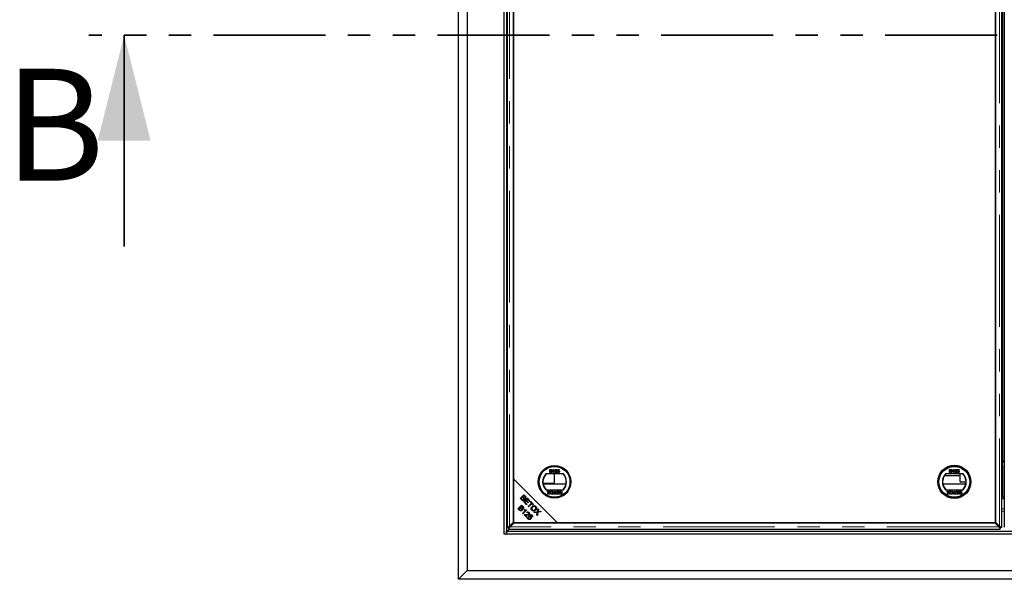
# Model space of a CAD drawing. Units: millimetres. Extents: x 533 to 10247, y 341 to 7729.
# Drawn here: x 533 to 1650, y 669 to 1304 of the extents above; entities that cross this region are included whole.
import ezdxf

# ---------------------------------------------------------------- set-up
doc = ezdxf.new("R2010")
doc.units = ezdxf.units.MM
doc.header["$LTSCALE"] = 20
doc.linetypes.add('PHANTOM', pattern=[12.7, 6.35, -1.27, 1.27, -1.27, 1.27, -1.27])
doc.styles.add('SLDTEXTSTYLE0', font='TXT', dxfattribs={"width": 0.75})

msp = doc.modelspace()

# ---------------------------------------------------------------- linework, layer by layer
at = {"color": 7, "linetype": 'Continuous', "lineweight": 25}
for p, q in [((1030.4, 668.8), (1030.4, 1904.8)), ((1040.4, 1894.8), (1040.4, 678.8)), ((1081.9, 1853.3), (1081.9, 720.3)), ((1084.9, 1853.3), (1084.9, 720.3)), ((1085.9, 1845.7), (1085.9, 727.9)), ((1646.9, 727.9), (1646.9, 1845.7)), ((1649.9, 1845.7), (1649.9, 727.9)), ((1093, 1840.7), (1093, 782.9)), ((1093, 733.6), (1093, 1840)), ((1639.8, 1840), (1639.8, 733.6)), ((1639.8, 732.9), (1639.8, 1790.7)), ((1647.9, 1770.3), (1647.9, 803.3)), ((1647.8, 1291.9), (1647.8, 1281.7)), ((1647.9, 1291.9), (1647.8, 1291.9)), ((1647.8, 1281.7), (1647.9, 1281.7)), ((1647.8, 1191.9), (1647.8, 1181.7)), ((1647.9, 1191.9), (1647.8, 1191.9)), ((1647.8, 1181.7), (1647.9, 1181.7)), ((1647.9, 1091.9), (1647.8, 1091.9)), ((1647.8, 1091.9), (1647.8, 1081.7)), ((1647.8, 1081.7), (1647.9, 1081.7)), ((1647.8, 991.9), (1647.8, 981.7)), ((1647.9, 991.9), (1647.8, 991.9)), ((1647.8, 981.7), (1647.9, 981.7)), ((1647.8, 891.9), (1647.8, 881.7)), ((1647.9, 891.9), (1647.8, 891.9)), ((1647.8, 886.8), (1647.9, 886.8)), ((1647.8, 881.7), (1647.9, 881.7)), ((1134.1, 790), (1134.1, 793.6)), ((1134.1, 793.6), (1135.4, 793.6)), ((1138.5, 793.6), (1138.8, 793.6)), ((1138.8, 793.6), (1138.8, 790)), ((1142.8, 791.7), (1143.2, 793.5)), ((1143.2, 793.5), (1144.9, 793.5)), ((1144.9, 793.5), (1144.9, 793.1)), ((1587.8, 790), (1587.8, 793.6)), ((1587.8, 793.6), (1589.1, 793.6)), ((1592.2, 793.6), (1592.5, 793.6)), ((1592.5, 793.6), (1592.5, 790)), ((1596.5, 791.7), (1596.9, 793.5)), ((1596.9, 793.5), (1598.6, 793.5)), ((1598.6, 793.5), (1598.6, 793.1)), ((1647.9, 798.3), (1647.8, 798.3)), ((1647.8, 798.3), (1647.8, 763.3)), ((1647.9, 803.3), (1647.9, 802.3)), ((1647.9, 802.3), (1649.9, 802.3)), ((1647.9, 802.3), (1647.9, 801.3)), ((1647.9, 763.3), (1647.9, 801.3)), ((1093, 782.9), (1143, 732.9)), ((1093, 782.9), (1093, 732.9)), ((1149.6, 788.5), (1129.5, 788.5)), ((1135.4, 790), (1134.1, 790)), ((1135.3, 793.2), (1134.6, 793.2)), ((1134.6, 793.2), (1134.6, 792.1)), ((1134.6, 792.1), (1135.3, 792.1)), ((1134.6, 791.6), (1134.6, 790.4)), ((1135.4, 791.6), (1134.6, 791.6)), ((1134.6, 790.4), (1135.4, 790.4)), ((1137.5, 792.3), (1137.5, 792.7)), ((1138.4, 790), (1138.4, 792.8)), ((1138.8, 790), (1138.4, 790)), ((1139, 788.5), (1139, 777.8)), ((1140.4, 792.5), (1139.9, 792.6)), ((1142.2, 790), (1139.9, 790)), ((1140.5, 790.4), (1142.2, 790.4)), ((1142.2, 790.4), (1142.2, 790)), ((1143.3, 791.6), (1142.8, 791.7)), ((1142.8, 791), (1143.2, 791)), ((1143.5, 793.1), (1143.4, 792.1)), ((1144.9, 793.1), (1143.5, 793.1)), ((1582.2, 786.8), (1599.4, 786.8)), ((1603.3, 788.5), (1583.1, 788.5)), ((1589.1, 790), (1587.8, 790)), ((1589, 793.2), (1588.3, 793.2)), ((1588.3, 793.2), (1588.3, 792.1)), ((1588.3, 792.1), (1589, 792.1)), ((1588.3, 791.6), (1588.3, 790.4)), ((1589.1, 791.6), (1588.3, 791.6)), ((1588.3, 790.4), (1589.1, 790.4)), ((1591.2, 792.3), (1591.2, 792.7)), ((1592.1, 790), (1592.1, 792.8)), ((1592.5, 790), (1592.1, 790)), ((1594.1, 792.5), (1593.6, 792.6)), ((1595.9, 790), (1593.6, 790)), ((1594.2, 790.4), (1595.9, 790.4)), ((1595.9, 790.4), (1595.9, 790)), ((1596.4, 791), (1596.9, 791)), ((1596.9, 791.6), (1596.5, 791.7)), ((1597.2, 793.1), (1597.1, 792.1)), ((1598.6, 793.1), (1597.2, 793.1)), ((1599.4, 788.5), (1599.4, 780.3)), ((1647.8, 786.8), (1647.9, 786.8)), ((1126.4, 777.8), (1139, 777.8)), ((1126.4, 777.4), (1152.6, 777.4)), ((1580.1, 777.4), (1606.3, 777.4)), ((1606.5, 779.3), (1600.4, 779.3)), ((1647.8, 777.3), (1647.9, 777.3)), ((1100.6, 760.5), (1104.8, 764.7)), ((1102.2, 758.9), (1100.6, 760.5)), ((1103.1, 761.9), (1101.7, 760.5)), ((1101.7, 760.5), (1102.7, 759.4)), ((1104.1, 760.9), (1103.1, 761.9)), ((1104.9, 763.7), (1103.6, 762.4)), ((1103.6, 762.4), (1104.5, 761.5)), ((1104.6, 756.6), (1108.8, 760.8)), ((1104.8, 764.7), (1106.4, 763.1)), ((1105.7, 762.8), (1104.9, 763.7)), ((1108.8, 760.8), (1111.8, 757.7)), ((1129.5, 770.5), (1149.6, 770.5)), ((1131.1, 769), (1131.7, 769)), ((1132.5, 767), (1131.1, 769)), ((1131.3, 765.4), (1132.5, 767)), ((1131.9, 765.4), (1131.3, 765.4)), ((1131.7, 769), (1132.6, 767.7)), ((1132.6, 766.3), (1131.9, 765.4)), ((1132.9, 767.7), (1133.8, 769)), ((1133.6, 765.4), (1133, 766.3)), ((1134.4, 769), (1133.1, 767)), ((1133.1, 767), (1134.2, 765.4)), ((1134.2, 765.4), (1133.6, 765.4)), ((1133.8, 769), (1134.4, 769)), ((1138.4, 765.8), (1139.5, 765.8)), ((1138.4, 765.4), (1138.4, 765.8)), ((1141.2, 765.4), (1138.4, 765.4)), ((1139.5, 769), (1140, 769)), ((1139.5, 765.8), (1139.5, 769)), ((1140, 769), (1140, 765.8)), ((1140, 765.8), (1141.2, 765.8)), ((1141.2, 765.8), (1141.2, 765.4)), ((1141.6, 769), (1144.2, 769)), ((1141.6, 768.5), (1141.6, 769)), ((1143.7, 768.5), (1141.6, 768.5)), ((1141.7, 765.4), (1141.7, 765.8)), ((1141.7, 765.8), (1143.7, 765.8)), ((1144.2, 765.4), (1141.7, 765.4)), ((1141.8, 767.3), (1143.7, 767.3)), ((1141.8, 766.9), (1141.8, 767.3)), ((1143.7, 766.9), (1141.8, 766.9)), ((1143.7, 767.3), (1143.7, 768.5)), ((1143.7, 765.8), (1143.7, 766.9)), ((1144.2, 769), (1144.2, 765.4)), ((1146.2, 769), (1147.6, 769)), ((1147.1, 768.5), (1146.2, 768.5)), ((1147.6, 765.4), (1146.2, 765.4)), ((1146.3, 767.3), (1147.1, 767.3)), ((1147.1, 766.9), (1146.3, 766.9)), ((1146.4, 765.8), (1147.1, 765.8)), ((1147.1, 767.3), (1147.1, 768.5)), ((1147.1, 765.8), (1147.1, 766.9)), ((1147.6, 769), (1147.6, 765.4)), ((1583.1, 770.5), (1603.3, 770.5)), ((1584.8, 769), (1585.4, 769)), ((1586.1, 767), (1584.8, 769)), ((1585, 765.4), (1586.1, 767)), ((1585.6, 765.4), (1585, 765.4)), ((1585.4, 769), (1586.3, 767.7)), ((1586.2, 766.3), (1585.6, 765.4)), ((1586.6, 767.7), (1587.5, 769)), ((1587.3, 765.4), (1586.7, 766.3)), ((1588.1, 769), (1586.8, 767)), ((1586.8, 767), (1587.9, 765.4)), ((1587.9, 765.4), (1587.3, 765.4)), ((1587.5, 769), (1588.1, 769)), ((1592.1, 765.4), (1592.1, 765.8)), ((1592.1, 765.8), (1593.2, 765.8)), ((1594.9, 765.4), (1592.1, 765.4)), ((1593.2, 765.8), (1593.2, 769)), ((1593.2, 769), (1593.7, 769)), ((1593.7, 769), (1593.7, 765.8)), ((1593.7, 765.8), (1594.9, 765.8)), ((1594.9, 765.8), (1594.9, 765.4)), ((1595.3, 769), (1597.9, 769)), ((1595.3, 768.5), (1595.3, 769)), ((1597.4, 768.5), (1595.3, 768.5)), ((1595.4, 765.8), (1597.4, 765.8)), ((1595.4, 765.4), (1595.4, 765.8)), ((1597.9, 765.4), (1595.4, 765.4)), ((1595.5, 766.9), (1595.5, 767.3)), ((1595.5, 767.3), (1597.4, 767.3)), ((1597.4, 766.9), (1595.5, 766.9)), ((1597.4, 767.3), (1597.4, 768.5)), ((1597.4, 765.8), (1597.4, 766.9)), ((1597.9, 769), (1597.9, 765.4)), ((1599.9, 769), (1601.3, 769)), ((1600.7, 768.5), (1599.9, 768.5)), ((1601.3, 765.4), (1599.9, 765.4)), ((1600, 767.3), (1600.7, 767.3)), ((1600.7, 766.9), (1600, 766.9)), ((1600.1, 765.8), (1600.7, 765.8)), ((1600.7, 767.3), (1600.7, 768.5)), ((1600.7, 765.8), (1600.7, 766.9)), ((1601.3, 769), (1601.3, 765.4)), ((1646.9, 760.4), (1649.9, 760.4)), ((1647.9, 763.3), (1647.9, 762.3)), ((1647.9, 762.3), (1649.9, 762.3)), ((1097.9, 748.9), (1102.1, 753.1)), ((1099.5, 747.3), (1097.9, 748.9)), ((1100.4, 750.3), (1099, 748.8)), ((1099, 748.8), (1100, 747.8)), ((1101.4, 749.3), (1100.4, 750.3)), ((1102.2, 752), (1100.9, 750.8)), ((1100.9, 750.8), (1101.8, 749.9)), ((1102.1, 753.1), (1103.7, 751.5)), ((1103, 751.2), (1102.2, 752)), ((1107.7, 753.5), (1104.6, 756.6)), ((1107.1, 757.9), (1105.6, 756.5)), ((1105.6, 756.5), (1108.2, 754)), ((1109.4, 755.6), (1107.1, 757.9)), ((1108.8, 759.7), (1107.6, 758.4)), ((1107.6, 758.4), (1109.9, 756.1)), ((1108.2, 754), (1107.7, 753.5)), ((1111.3, 757.2), (1108.8, 759.7)), ((1109.9, 756.1), (1109.4, 755.6)), ((1109.6, 751.6), (1113.3, 755.3)), ((1110.1, 751.1), (1109.6, 751.6)), ((1113.8, 754.7), (1110.1, 751.1)), ((1111.8, 757.7), (1111.3, 757.2)), ((1111.9, 756.7), (1112.4, 757.2)), ((1113.3, 755.3), (1111.9, 756.7)), ((1112.4, 757.2), (1115.7, 753.9)), ((1115.2, 753.4), (1113.8, 754.7)), ((1115.7, 753.9), (1115.2, 753.4)), ((1120, 745.5), (1120.6, 748.9)), ((1120.6, 748.9), (1121.3, 748.3)), ((1103.1, 743.7), (1106.4, 747)), ((1103.6, 743.2), (1103.1, 743.7)), ((1107.8, 747.4), (1103.6, 743.2)), ((1104.7, 747.4), (1105.2, 747.9)), ((1107.6, 739.2), (1104.9, 742)), ((1106.1, 741.7), (1108.1, 739.7)), ((1106.3, 747), (1107, 747.7)), ((1107.5, 747.8), (1107.8, 747.4)), ((1108.1, 739.7), (1107.6, 739.2)), ((1108.4, 744.3), (1107.9, 744.9)), ((1109.3, 739.7), (1109.9, 739.2)), ((1110.3, 740.5), (1112.8, 742.3)), ((1110.7, 740), (1110.3, 740.5)), ((1112.7, 741.4), (1111.4, 740.5)), ((1114.4, 739.7), (1112.7, 741.4)), ((1112.8, 742.3), (1114.9, 740.2)), ((1114.9, 740.2), (1114.4, 739.7)), ((1116.2, 744.9), (1120, 745.5)), ((1116.9, 744.3), (1116.2, 744.9)), ((1119.4, 744.7), (1116.9, 744.3)), ((1119.4, 741.8), (1119.8, 744.3)), ((1120.1, 741.1), (1119.4, 741.8)), ((1120.7, 744.9), (1120.1, 741.1)), ((1124.1, 745.4), (1120.7, 744.9)), ((1121.3, 748.3), (1121, 746.4)), ((1121.6, 745.7), (1123.5, 746)), ((1123.5, 746), (1124.1, 745.4)), ((1086.5, 727.6), (1087.6, 727.6)), ((1087.6, 726.4), (1087.6, 727.6)), ((1088.4, 729), (1093, 733.6)), ((1093.7, 732.9), (1089.1, 728.3)), ((1093, 732.9), (1143, 732.9)), ((1639, 732.9), (1093.7, 732.9)), ((1143, 732.9), (1639.8, 732.9)), ((1643.6, 728.3), (1639, 732.9)), ((1639.8, 733.6), (1644.4, 729)), ((1646.2, 727.6), (1645.1, 727.6)), ((1645.1, 726.4), (1645.1, 727.6)), ((1081.9, 720.3), (1081.9, 720.3)), ((1081.9, 720.3), (4472.9, 720.3)), ((1081.9, 720.3), (1081.9, 720.3)), ((1081.9, 720.3), (1084.9, 720.3)), ((1084.9, 720.3), (1084.9, 723.3)), ((1084.9, 723.3), (4469.9, 723.3)), ((1084.9, 720.3), (4469.9, 720.3)), ((1088, 725.8), (1085.8, 723.6)), ((1088, 725.8), (1644.7, 725.8)), ((1040.4, 678.8), (1030.4, 668.8)), ((1040.4, 678.8), (4514.4, 678.8)), ((4524.4, 668.8), (1030.4, 668.8))]:
    msp.add_line(p, q, dxfattribs=at)
at = {"color": 8, "linetype": 'PHANTOM', "lineweight": 18}
for p, q in [((1085.1, 1850.3), (1085.1, 723.3)), ((1088.4, 729), (1088.4, 1844.6)), ((1644.4, 1844.6), (1644.4, 729)), ((1647.9, 803.3), (1649.9, 803.3)), ((1647.9, 801.3), (1649.9, 801.3)), ((1647.9, 763.3), (1649.9, 763.3)), ((1113.9, 754.7), (1113.9, 755.6)), ((1115.7, 753.8), (1114.7, 753.8)), ((1646.9, 748.8), (1649.9, 748.8)), ((1107.7, 747.3), (1107.7, 747.5)), ((1649.9, 746.1), (1646.9, 746.1)), ((1643.6, 728.3), (1089.1, 728.3)), ((1085.8, 723.6), (4469, 723.6))]:
    msp.add_line(p, q, dxfattribs=at)
at = {"color": 7, "linetype": 'PHANTOM', "lineweight": 35}
msp.add_line((4943.6, 1286.8), (611.1, 1286.8), dxfattribs=at)
at = {"color": 7, "linetype": 'Continuous', "lineweight": 35}
msp.add_line((651.1, 1046.8), (651.1, 1286.8), dxfattribs=at)
at = {"color": 7, "linetype": 'Continuous', "lineweight": 25}
for centre, radius in [((1139.5, 779.5), 18.5), ((1139.5, 779.5), 18.4), ((1139.5, 779.5), 17.7), ((1139.5, 779.5), 17.5), ((1593.2, 779.5), 18.8), ((1593.2, 779.5), 18.5), ((1593.2, 779.5), 17.7), ((1593.2, 779.5), 17.5)]:
    msp.add_circle(centre, radius, dxfattribs=at)
for centre, radius, start, end in [((1139.5, 779.5), 13.5, 138.1897, 221.8103), ((1139.5, 779.5), 13.2, 137.2153, 222.7847), ((1139.5, 779.5), 13.3, 317.2153, 42.7847), ((1139.5, 779.5), 13.5, 318.1897, 41.8103), ((1593.2, 779.5), 13.5, 138.1897, 221.8103), ((1593.2, 779.5), 13.3, 137.2153, 222.7847), ((1593.2, 779.5), 13.3, 317.2153, 42.7847), ((1593.2, 779.5), 13.5, 318.1897, 41.8103), ((1600.4, 780.3), 1, 180, 270), ((1646.8, 763.3), 1, 275.1785, 0)]:
    msp.add_arc(centre, radius, start, end, dxfattribs=at)
msp.add_ellipse((1070, 723.7), major_axis=(15.7, 0), ratio=0.466308, start_param=6.261031, end_param=6.265103, dxfattribs=at)
for points, knots in [([(1135.4, 793.6), (1135.6, 793.6), (1135.9, 793.6), (1136.3, 793.4), (1136.6, 793), (1136.6, 792.8), (1136.6, 792.6)], [0, 0, 0, 0, 0.281112, 0.559994, 0.780095, 1, 1, 1, 1]), ([(1137.5, 792.7), (1137.8, 792.8), (1138.2, 793), (1138.4, 793.4), (1138.5, 793.6)], [0, 0, 0, 0, 0.560459, 1, 1, 1, 1]), ([(1139.9, 792.6), (1140, 792.7), (1140, 793), (1140.3, 793.4), (1140.7, 793.6), (1141, 793.6), (1141.1, 793.6)], [0, 0, 0, 0, 0.280245, 0.558844, 0.779099, 1, 1, 1, 1]), ([(1141.1, 793.6), (1141.2, 793.6), (1141.6, 793.5), (1141.9, 793.3), (1142.2, 793), (1142.2, 792.7), (1142.2, 792.6)], [0, 0, 0, 0, 0.280488, 0.559651, 0.779768, 1, 1, 1, 1]), ([(1589.1, 793.6), (1589.3, 793.6), (1589.6, 793.6), (1590, 793.4), (1590.3, 793), (1590.3, 792.8), (1590.3, 792.6)], [0, 0, 0, 0, 0.281118, 0.559943, 0.780091, 1, 1, 1, 1]), ([(1591.2, 792.7), (1591.5, 792.8), (1591.9, 793), (1592.1, 793.4), (1592.2, 793.6)], [0, 0, 0, 0, 0.560459, 1, 1, 1, 1]), ([(1593.6, 792.6), (1593.7, 792.7), (1593.7, 793), (1594, 793.4), (1594.4, 793.6), (1594.7, 793.6), (1594.8, 793.6)], [0, 0, 0, 0, 0.280245, 0.558844, 0.779099, 1, 1, 1, 1]), ([(1594.8, 793.6), (1594.9, 793.6), (1595.3, 793.5), (1595.6, 793.3), (1595.9, 793), (1595.9, 792.7), (1595.9, 792.6)], [0, 0, 0, 0, 0.280496, 0.559666, 0.779749, 1, 1, 1, 1]), ([(1136.1, 792.6), (1136.1, 792.7), (1136.1, 792.8), (1136, 793), (1135.7, 793.2), (1135.5, 793.2), (1135.3, 793.2)], [0, 0, 0, 0, 0.249578, 0.375068, 0.500312, 1, 1, 1, 1]), ([(1135.3, 792.1), (1135.4, 792.1), (1135.6, 792.1), (1135.7, 792.1), (1135.8, 792.1)], [0, 0, 0, 0, 0.560288, 1, 1, 1, 1]), ([(1136.3, 791), (1136.2, 791.1), (1136.2, 791.3), (1136.1, 791.4), (1135.9, 791.6), (1135.6, 791.6), (1135.4, 791.6)], [0, 0, 0, 0, 0.249834, 0.37559, 0.501214, 1, 1, 1, 1]), ([(1136.8, 791), (1136.7, 790.9), (1136.7, 790.7), (1136.5, 790.3), (1136.1, 790), (1135.7, 790), (1135.4, 790)], [0, 0, 0, 0, 0.187104, 0.374279, 0.5608, 1, 1, 1, 1]), ([(1135.4, 790.4), (1135.5, 790.4), (1135.6, 790.4), (1135.7, 790.4), (1135.7, 790.4)], [0, 0, 0, 0, 0.5600349, 1, 1, 1, 1]), ([(1135.7, 790.4), (1135.8, 790.4), (1136, 790.5), (1136.2, 790.6), (1136.2, 790.8), (1136.2, 791), (1136.3, 791)], [0, 0, 0, 0, 0.280324, 0.559003, 0.779434, 1, 1, 1, 1]), ([(1135.8, 792.1), (1135.8, 792.1), (1135.9, 792.2), (1136.1, 792.3), (1136.1, 792.5), (1136.1, 792.6)], [0, 0, 0, 0, 0.280922, 0.56113, 1, 1, 1, 1]), ([(1136.6, 792.6), (1136.6, 792.6), (1136.6, 792.4), (1136.4, 792.1), (1136.2, 791.9), (1136.1, 791.9)], [0, 0, 0, 0, 0.280331, 0.560856, 1, 1, 1, 1]), ([(1136.1, 791.9), (1136.2, 791.8), (1136.4, 791.8), (1136.6, 791.5), (1136.7, 791.3), (1136.8, 791.1), (1136.8, 791)], [0, 0, 0, 0, 0.280158, 0.559654, 0.77973, 1, 1, 1, 1]), ([(1138.4, 792.8), (1138.2, 792.7), (1138, 792.5), (1137.7, 792.3), (1137.5, 792.3)], [0, 0, 0, 0, 0.559692, 1, 1, 1, 1]), ([(1139.9, 790.3), (1140.1, 790.5), (1140.3, 790.9), (1140.6, 791.2), (1140.8, 791.3)], [0, 0, 0, 0, 0.558385, 1, 1, 1, 1]), ([(1139.9, 790), (1139.9, 790), (1139.9, 790.2), (1139.9, 790.3), (1139.9, 790.3)], [0, 0, 0, 0, 0.55999, 1, 1, 1, 1]), ([(1141.1, 793.2), (1141, 793.2), (1140.8, 793.1), (1140.5, 793), (1140.4, 792.8), (1140.4, 792.6), (1140.4, 792.5)], [0, 0, 0, 0, 0.280366, 0.559443, 0.779356, 1, 1, 1, 1]), ([(1141.2, 791.1), (1141.1, 791), (1141, 790.9), (1140.8, 790.8), (1140.6, 790.6), (1140.5, 790.5), (1140.5, 790.4)], [0, 0, 0, 0, 0.340026, 0.560036, 0.780053, 1, 1, 1, 1]), ([(1140.8, 791.3), (1141, 791.5), (1141.3, 791.8), (1141.7, 792.2), (1141.7, 792.5), (1141.7, 792.6)], [0, 0, 0, 0, 0.561288, 0.781362, 1, 1, 1, 1]), ([(1141.7, 792.6), (1141.7, 792.7), (1141.7, 792.9), (1141.5, 793), (1141.3, 793.1), (1141.2, 793.2), (1141.1, 793.2)], [0, 0, 0, 0, 0.279068, 0.558544, 0.779026, 1, 1, 1, 1]), ([(1142.2, 792.6), (1142.2, 792.4), (1142.1, 792.1), (1141.7, 791.6), (1141.4, 791.3), (1141.2, 791.1)], [0, 0, 0, 0, 0.278757, 0.558828, 1, 1, 1, 1]), ([(1143.9, 789.9), (1143.7, 789.9), (1143.4, 790), (1143, 790.2), (1142.8, 790.6), (1142.8, 790.8), (1142.8, 791)], [0, 0, 0, 0, 0.279999, 0.559229, 0.779421, 1, 1, 1, 1]), ([(1143.2, 791), (1143.2, 790.9), (1143.3, 790.7), (1143.4, 790.5), (1143.6, 790.4), (1143.8, 790.4), (1143.9, 790.4)], [0, 0, 0, 0, 0.280677, 0.559914, 0.779539, 1, 1, 1, 1]), ([(1143.9, 792), (1143.8, 792), (1143.7, 792), (1143.4, 791.9), (1143.3, 791.7), (1143.3, 791.6)], [0, 0, 0, 0, 0.280849, 0.561239, 1, 1, 1, 1]), ([(1143.4, 792.1), (1143.5, 792.2), (1143.7, 792.3), (1143.9, 792.4), (1144, 792.4)], [0, 0, 0, 0, 0.559851, 1, 1, 1, 1]), ([(1144.6, 791.2), (1144.6, 791.3), (1144.6, 791.5), (1144.4, 791.8), (1144.1, 791.9), (1144, 792), (1143.9, 792)], [0, 0, 0, 0, 0.280662, 0.559619, 0.779345, 1, 1, 1, 1]), ([(1143.9, 790.4), (1144, 790.4), (1144.2, 790.4), (1144.5, 790.6), (1144.6, 790.9), (1144.6, 791.1), (1144.6, 791.2)], [0, 0, 0, 0, 0.279513, 0.558284, 0.778898, 1, 1, 1, 1]), ([(1144.8, 790.4), (1144.6, 790.2), (1144.4, 790), (1144, 789.9), (1143.9, 789.9)], [0, 0, 0, 0, 0.558443, 1, 1, 1, 1]), ([(1144, 792.4), (1144.2, 792.4), (1144.5, 792.3), (1144.8, 792), (1145, 791.6), (1145, 791.3), (1145.1, 791.2)], [0, 0, 0, 0, 0.2792092, 0.5587469, 0.7791624, 1, 1, 1, 1]), ([(1145.1, 791.2), (1145, 791), (1145, 790.7), (1144.9, 790.5), (1144.8, 790.4)], [0, 0, 0, 0, 0.5597216, 1, 1, 1, 1]), ([(1589.8, 792.6), (1589.8, 792.7), (1589.8, 792.8), (1589.7, 793), (1589.4, 793.2), (1589.2, 793.2), (1589, 793.2)], [0, 0, 0, 0, 0.249553, 0.375029, 0.500261, 1, 1, 1, 1]), ([(1589, 792.1), (1589.1, 792.1), (1589.3, 792.1), (1589.4, 792.1), (1589.5, 792.1)], [0, 0, 0, 0, 0.560288, 1, 1, 1, 1]), ([(1589.9, 791), (1589.9, 791.1), (1589.9, 791.3), (1589.8, 791.4), (1589.6, 791.6), (1589.3, 791.6), (1589.1, 791.6)], [0, 0, 0, 0, 0.249834, 0.37559, 0.501214, 1, 1, 1, 1]), ([(1590.5, 791), (1590.4, 790.9), (1590.4, 790.7), (1590.2, 790.3), (1589.8, 790), (1589.4, 790), (1589.1, 790)], [0, 0, 0, 0, 0.187104, 0.374279, 0.5608, 1, 1, 1, 1]), ([(1589.1, 790.4), (1589.2, 790.4), (1589.3, 790.4), (1589.4, 790.4), (1589.4, 790.4)], [0, 0, 0, 0, 0.5600349, 1, 1, 1, 1]), ([(1589.4, 790.4), (1589.5, 790.4), (1589.7, 790.5), (1589.8, 790.6), (1589.9, 790.8), (1589.9, 791), (1589.9, 791)], [0, 0, 0, 0, 0.280324, 0.559003, 0.779434, 1, 1, 1, 1]), ([(1589.5, 792.1), (1589.5, 792.1), (1589.6, 792.2), (1589.8, 792.3), (1589.8, 792.5), (1589.8, 792.6)], [0, 0, 0, 0, 0.280922, 0.56113, 1, 1, 1, 1]), ([(1590.3, 792.6), (1590.3, 792.6), (1590.3, 792.4), (1590.1, 792.1), (1589.9, 791.9), (1589.8, 791.9)], [0, 0, 0, 0, 0.280331, 0.560856, 1, 1, 1, 1]), ([(1589.8, 791.9), (1589.9, 791.8), (1590.1, 791.8), (1590.3, 791.5), (1590.4, 791.3), (1590.4, 791.1), (1590.5, 791)], [0, 0, 0, 0, 0.280158, 0.559654, 0.77973, 1, 1, 1, 1]), ([(1592.1, 792.8), (1591.9, 792.7), (1591.7, 792.5), (1591.4, 792.3), (1591.2, 792.3)], [0, 0, 0, 0, 0.559692, 1, 1, 1, 1]), ([(1593.6, 790.3), (1593.7, 790.5), (1594, 790.9), (1594.3, 791.2), (1594.5, 791.3)], [0, 0, 0, 0, 0.558385, 1, 1, 1, 1]), ([(1593.6, 790), (1593.6, 790), (1593.6, 790.2), (1593.6, 790.3), (1593.6, 790.3)], [0, 0, 0, 0, 0.559928, 1, 1, 1, 1]), ([(1594.8, 793.2), (1594.7, 793.2), (1594.5, 793.1), (1594.2, 793), (1594.1, 792.8), (1594.1, 792.6), (1594.1, 792.5)], [0, 0, 0, 0, 0.280366, 0.559443, 0.779356, 1, 1, 1, 1]), ([(1594.9, 791.1), (1594.8, 791), (1594.7, 790.9), (1594.5, 790.8), (1594.3, 790.6), (1594.2, 790.5), (1594.2, 790.4)], [0, 0, 0, 0, 0.340026, 0.560036, 0.780053, 1, 1, 1, 1]), ([(1594.5, 791.3), (1594.7, 791.5), (1595, 791.8), (1595.4, 792.2), (1595.4, 792.5), (1595.4, 792.6)], [0, 0, 0, 0, 0.561288, 0.781362, 1, 1, 1, 1]), ([(1595.4, 792.6), (1595.4, 792.7), (1595.4, 792.9), (1595.2, 793), (1595, 793.1), (1594.8, 793.2), (1594.8, 793.2)], [0, 0, 0, 0, 0.279068, 0.558544, 0.779026, 1, 1, 1, 1]), ([(1595.9, 792.6), (1595.9, 792.4), (1595.8, 792.1), (1595.4, 791.6), (1595.1, 791.3), (1594.9, 791.1)], [0, 0, 0, 0, 0.278757, 0.558828, 1, 1, 1, 1]), ([(1597.6, 789.9), (1597.4, 789.9), (1597.1, 790), (1596.7, 790.2), (1596.5, 790.6), (1596.5, 790.8), (1596.4, 791)], [0, 0, 0, 0, 0.28006, 0.559281, 0.779429, 1, 1, 1, 1]), ([(1597.6, 792), (1597.5, 792), (1597.4, 792), (1597.1, 791.9), (1597, 791.7), (1596.9, 791.6)], [0, 0, 0, 0, 0.280849, 0.561239, 1, 1, 1, 1]), ([(1596.9, 791), (1596.9, 790.9), (1597, 790.7), (1597.1, 790.5), (1597.3, 790.4), (1597.5, 790.4), (1597.6, 790.4)], [0, 0, 0, 0, 0.280677, 0.559914, 0.779539, 1, 1, 1, 1]), ([(1597.1, 792.1), (1597.2, 792.2), (1597.4, 792.3), (1597.6, 792.4), (1597.7, 792.4)], [0, 0, 0, 0, 0.559851, 1, 1, 1, 1]), ([(1598.3, 791.2), (1598.3, 791.3), (1598.3, 791.5), (1598.1, 791.8), (1597.8, 791.9), (1597.7, 792), (1597.6, 792)], [0, 0, 0, 0, 0.280662, 0.559619, 0.779345, 1, 1, 1, 1]), ([(1597.6, 790.4), (1597.7, 790.4), (1597.9, 790.4), (1598.2, 790.6), (1598.3, 790.9), (1598.3, 791.1), (1598.3, 791.2)], [0, 0, 0, 0, 0.279513, 0.558284, 0.778898, 1, 1, 1, 1]), ([(1598.5, 790.4), (1598.3, 790.2), (1598.1, 790), (1597.7, 789.9), (1597.6, 789.9)], [0, 0, 0, 0, 0.558443, 1, 1, 1, 1]), ([(1597.7, 792.4), (1597.9, 792.4), (1598.2, 792.3), (1598.5, 792), (1598.7, 791.6), (1598.7, 791.3), (1598.7, 791.2)], [0, 0, 0, 0, 0.2792092, 0.5587469, 0.7791624, 1, 1, 1, 1]), ([(1598.7, 791.2), (1598.7, 791), (1598.7, 790.7), (1598.5, 790.5), (1598.5, 790.4)], [0, 0, 0, 0, 0.5597216, 1, 1, 1, 1]), ([(1104.4, 759.2), (1104.5, 759.3), (1104.7, 759.5), (1104.8, 759.9), (1104.7, 760.4), (1104.3, 760.7), (1104.1, 760.9)], [0, 0, 0, 0, 0.249334, 0.37502, 0.500589, 1, 1, 1, 1]), ([(1104.5, 761.5), (1104.6, 761.4), (1104.8, 761.2), (1105, 761.1), (1105.1, 761)], [0, 0, 0, 0, 0.5602429, 1, 1, 1, 1]), ([(1105.2, 760.4), (1105.3, 760.2), (1105.5, 759.9), (1105.5, 759.4), (1105.3, 758.9), (1105.1, 758.7), (1105, 758.6)], [0, 0, 0, 0, 0.280151, 0.559564, 0.779674, 1, 1, 1, 1]), ([(1105.1, 761), (1105.2, 761), (1105.4, 760.9), (1105.8, 760.9), (1106, 761.1), (1106.1, 761.2)], [0, 0, 0, 0, 0.281273, 0.561675, 1, 1, 1, 1]), ([(1106.7, 760.7), (1106.6, 760.6), (1106.4, 760.4), (1105.8, 760.2), (1105.5, 760.3), (1105.2, 760.4)], [0, 0, 0, 0, 0.280478, 0.561079, 1, 1, 1, 1]), ([(1106.1, 761.2), (1106.2, 761.3), (1106.4, 761.5), (1106.4, 761.8), (1106.3, 762.3), (1106, 762.6), (1105.7, 762.8)], [0, 0, 0, 0, 0.248955, 0.374262, 0.499596, 1, 1, 1, 1]), ([(1106.4, 763.1), (1106.6, 763), (1106.9, 762.6), (1107.2, 761.9), (1107.1, 761.2), (1106.8, 760.9), (1106.7, 760.7)], [0, 0, 0, 0, 0.281141, 0.560143, 0.780188, 1, 1, 1, 1]), ([(1132.6, 767.7), (1132.6, 767.6), (1132.7, 767.6), (1132.7, 767.5), (1132.8, 767.5)], [0, 0, 0, 0, 0.5600266, 1, 1, 1, 1]), ([(1132.8, 766.6), (1132.7, 766.5), (1132.7, 766.4), (1132.6, 766.3), (1132.6, 766.3)], [0, 0, 0, 0, 0.5600385, 1, 1, 1, 1]), ([(1132.8, 767.5), (1132.8, 767.5), (1132.8, 767.6), (1132.9, 767.7), (1132.9, 767.7)], [0, 0, 0, 0, 0.560165, 1, 1, 1, 1]), ([(1133, 766.3), (1132.9, 766.3), (1132.9, 766.4), (1132.8, 766.5), (1132.8, 766.6), (1132.8, 766.6)], [0, 0, 0, 0, 0.5612162, 0.78181, 1, 1, 1, 1]), ([(1134.7, 767.2), (1134.7, 767.4), (1134.7, 767.9), (1135.1, 768.6), (1135.7, 768.9), (1136.1, 769), (1136.4, 769)], [0, 0, 0, 0, 0.280368, 0.559512, 0.779665, 1, 1, 1, 1]), ([(1136.4, 765.3), (1136.1, 765.3), (1135.6, 765.4), (1135, 765.9), (1134.7, 766.5), (1134.7, 767), (1134.7, 767.2)], [0, 0, 0, 0, 0.2796038, 0.5585892, 0.7790908, 1, 1, 1, 1]), ([(1136.4, 768.6), (1136.2, 768.6), (1135.8, 768.5), (1135.4, 768.1), (1135.2, 767.6), (1135.2, 767.3), (1135.2, 767.2)], [0, 0, 0, 0, 0.279104, 0.55821, 0.778815, 1, 1, 1, 1]), ([(1135.2, 767.2), (1135.2, 767), (1135.2, 766.6), (1135.5, 766.1), (1135.9, 765.8), (1136.2, 765.7), (1136.4, 765.7)], [0, 0, 0, 0, 0.280772, 0.560077, 0.779972, 1, 1, 1, 1]), ([(1136.4, 769), (1136.6, 769), (1137.1, 768.9), (1137.7, 768.4), (1138, 767.8), (1138, 767.4), (1138.1, 767.2)], [0, 0, 0, 0, 0.279605, 0.558783, 0.779316, 1, 1, 1, 1]), ([(1137.6, 767.2), (1137.5, 767.4), (1137.5, 767.8), (1137.2, 768.3), (1136.8, 768.5), (1136.5, 768.6), (1136.4, 768.6)], [0, 0, 0, 0, 0.28065, 0.55988, 0.779884, 1, 1, 1, 1]), ([(1138.1, 767.2), (1138, 766.9), (1138, 766.4), (1137.6, 765.7), (1137, 765.4), (1136.6, 765.3), (1136.4, 765.3)], [0, 0, 0, 0, 0.280563, 0.559567, 0.779566, 1, 1, 1, 1]), ([(1136.4, 765.7), (1136.5, 765.7), (1136.8, 765.8), (1137.1, 766), (1137.5, 766.4), (1137.5, 766.9), (1137.6, 767.2)], [0, 0, 0, 0, 0.18724, 0.374438, 0.561249, 1, 1, 1, 1]), ([(1144.9, 767.9), (1144.9, 768), (1144.9, 768.3), (1145.1, 768.6), (1145.5, 768.9), (1145.9, 768.9), (1146.2, 769)], [0, 0, 0, 0, 0.187092, 0.374269, 0.560793, 1, 1, 1, 1]), ([(1145.6, 767.1), (1145.5, 767.1), (1145.2, 767.2), (1145, 767.4), (1144.9, 767.7), (1144.9, 767.8), (1144.9, 767.9)], [0, 0, 0, 0, 0.280137, 0.559622, 0.779713, 1, 1, 1, 1]), ([(1145, 766.3), (1145, 766.4), (1145.1, 766.6), (1145.2, 766.9), (1145.4, 767), (1145.6, 767.1)], [0, 0, 0, 0, 0.280378, 0.560892, 1, 1, 1, 1]), ([(1146.2, 765.4), (1146.1, 765.4), (1145.7, 765.4), (1145.3, 765.6), (1145.1, 765.9), (1145, 766.2), (1145, 766.3)], [0, 0, 0, 0, 0.2811177, 0.5600041, 0.7801093, 1, 1, 1, 1]), ([(1145.9, 768.5), (1145.8, 768.5), (1145.7, 768.5), (1145.5, 768.3), (1145.4, 768.1), (1145.4, 768), (1145.4, 767.9)], [0, 0, 0, 0, 0.280346, 0.559001, 0.7794, 1, 1, 1, 1]), ([(1145.4, 767.9), (1145.4, 767.8), (1145.4, 767.7), (1145.5, 767.5), (1145.8, 767.3), (1146, 767.3), (1146.3, 767.3)], [0, 0, 0, 0, 0.249807, 0.375547, 0.501216, 1, 1, 1, 1]), ([(1145.9, 766.8), (1145.8, 766.8), (1145.7, 766.8), (1145.6, 766.6), (1145.5, 766.4), (1145.5, 766.3)], [0, 0, 0, 0, 0.280906, 0.561084, 1, 1, 1, 1]), ([(1145.5, 766.3), (1145.5, 766.2), (1145.6, 766.1), (1145.7, 765.9), (1145.9, 765.8), (1146.2, 765.8), (1146.4, 765.8)], [0, 0, 0, 0, 0.2495505, 0.3751057, 0.5002685, 1, 1, 1, 1]), ([(1146.2, 768.5), (1146.1, 768.5), (1146, 768.5), (1145.9, 768.5), (1145.9, 768.5)], [0, 0, 0, 0, 0.560427, 1, 1, 1, 1]), ([(1146.3, 766.9), (1146.2, 766.9), (1146.1, 766.9), (1145.9, 766.8), (1145.9, 766.8)], [0, 0, 0, 0, 0.560552, 1, 1, 1, 1]), ([(1586.5, 766.6), (1586.4, 766.5), (1586.4, 766.4), (1586.3, 766.3), (1586.2, 766.3)], [0, 0, 0, 0, 0.5600385, 1, 1, 1, 1]), ([(1586.3, 767.7), (1586.3, 767.6), (1586.4, 767.6), (1586.4, 767.5), (1586.5, 767.5)], [0, 0, 0, 0, 0.5600266, 1, 1, 1, 1]), ([(1586.5, 767.5), (1586.5, 767.5), (1586.5, 767.6), (1586.6, 767.7), (1586.6, 767.7)], [0, 0, 0, 0, 0.560165, 1, 1, 1, 1]), ([(1586.7, 766.3), (1586.6, 766.3), (1586.6, 766.4), (1586.5, 766.5), (1586.5, 766.6), (1586.5, 766.6)], [0, 0, 0, 0, 0.5612162, 0.78181, 1, 1, 1, 1]), ([(1588.3, 767.2), (1588.4, 767.4), (1588.4, 767.9), (1588.8, 768.6), (1589.4, 768.9), (1589.8, 769), (1590, 769)], [0, 0, 0, 0, 0.280368, 0.559512, 0.779665, 1, 1, 1, 1]), ([(1590, 765.3), (1589.8, 765.3), (1589.3, 765.4), (1588.7, 765.9), (1588.4, 766.5), (1588.4, 767), (1588.3, 767.2)], [0, 0, 0, 0, 0.2796038, 0.5585892, 0.7790908, 1, 1, 1, 1]), ([(1590.1, 768.6), (1589.9, 768.6), (1589.5, 768.5), (1589.1, 768.1), (1588.9, 767.6), (1588.9, 767.3), (1588.8, 767.2)], [0, 0, 0, 0, 0.279104, 0.55821, 0.778815, 1, 1, 1, 1]), ([(1588.8, 767.2), (1588.9, 767), (1588.9, 766.6), (1589.2, 766.1), (1589.6, 765.8), (1589.9, 765.7), (1590, 765.7)], [0, 0, 0, 0, 0.280772, 0.560077, 0.779972, 1, 1, 1, 1]), ([(1590, 769), (1590.3, 769), (1590.8, 768.9), (1591.4, 768.4), (1591.7, 767.8), (1591.7, 767.4), (1591.8, 767.2)], [0, 0, 0, 0, 0.279605, 0.558783, 0.779316, 1, 1, 1, 1]), ([(1590, 765.7), (1590.2, 765.7), (1590.4, 765.8), (1590.8, 766), (1591.2, 766.4), (1591.2, 766.9), (1591.2, 767.2)], [0, 0, 0, 0, 0.18724, 0.374438, 0.561249, 1, 1, 1, 1]), ([(1591.8, 767.2), (1591.7, 766.9), (1591.7, 766.4), (1591.3, 765.7), (1590.7, 765.4), (1590.3, 765.3), (1590, 765.3)], [0, 0, 0, 0, 0.280563, 0.559567, 0.779566, 1, 1, 1, 1]), ([(1591.2, 767.2), (1591.2, 767.4), (1591.2, 767.8), (1590.9, 768.3), (1590.5, 768.5), (1590.2, 768.6), (1590.1, 768.6)], [0, 0, 0, 0, 0.28065, 0.55988, 0.779884, 1, 1, 1, 1]), ([(1598.6, 767.9), (1598.6, 768), (1598.6, 768.3), (1598.8, 768.6), (1599.2, 768.9), (1599.6, 768.9), (1599.9, 769)], [0, 0, 0, 0, 0.187092, 0.374269, 0.560793, 1, 1, 1, 1]), ([(1599.3, 767.1), (1599.1, 767.1), (1598.9, 767.2), (1598.7, 767.4), (1598.6, 767.7), (1598.6, 767.8), (1598.6, 767.9)], [0, 0, 0, 0, 0.280137, 0.559622, 0.779713, 1, 1, 1, 1]), ([(1598.7, 766.3), (1598.7, 766.4), (1598.7, 766.6), (1598.9, 766.9), (1599.1, 767), (1599.3, 767.1)], [0, 0, 0, 0, 0.280378, 0.560892, 1, 1, 1, 1]), ([(1599.9, 765.4), (1599.7, 765.4), (1599.4, 765.4), (1599, 765.6), (1598.8, 765.9), (1598.7, 766.2), (1598.7, 766.3)], [0, 0, 0, 0, 0.2811177, 0.5600041, 0.7801093, 1, 1, 1, 1]), ([(1599.6, 768.5), (1599.5, 768.5), (1599.3, 768.5), (1599.2, 768.3), (1599.1, 768.1), (1599.1, 768), (1599.1, 767.9)], [0, 0, 0, 0, 0.280346, 0.559001, 0.7794, 1, 1, 1, 1]), ([(1599.1, 767.9), (1599.1, 767.8), (1599.1, 767.7), (1599.2, 767.5), (1599.5, 767.3), (1599.7, 767.3), (1600, 767.3)], [0, 0, 0, 0, 0.249807, 0.375547, 0.501216, 1, 1, 1, 1]), ([(1599.6, 766.8), (1599.5, 766.8), (1599.4, 766.8), (1599.2, 766.6), (1599.2, 766.4), (1599.2, 766.3)], [0, 0, 0, 0, 0.280906, 0.561084, 1, 1, 1, 1]), ([(1599.2, 766.3), (1599.2, 766.2), (1599.2, 766.1), (1599.4, 765.9), (1599.6, 765.8), (1599.9, 765.8), (1600.1, 765.8)], [0, 0, 0, 0, 0.2495505, 0.3751057, 0.5002685, 1, 1, 1, 1]), ([(1599.9, 768.5), (1599.8, 768.5), (1599.7, 768.5), (1599.6, 768.5), (1599.6, 768.5)], [0, 0, 0, 0, 0.560427, 1, 1, 1, 1]), ([(1600, 766.9), (1599.9, 766.9), (1599.8, 766.9), (1599.6, 766.8), (1599.6, 766.8)], [0, 0, 0, 0, 0.560552, 1, 1, 1, 1]), ([(1101.7, 747.5), (1101.8, 747.7), (1102, 747.9), (1102, 748.2), (1101.9, 748.7), (1101.6, 749), (1101.4, 749.3)], [0, 0, 0, 0, 0.249354, 0.375009, 0.500575, 1, 1, 1, 1]), ([(1101.8, 749.9), (1101.9, 749.8), (1102.1, 749.6), (1102.3, 749.4), (1102.4, 749.4)], [0, 0, 0, 0, 0.5602429, 1, 1, 1, 1]), ([(1105, 758.6), (1104.9, 758.5), (1104.6, 758.2), (1104, 758), (1103.1, 758.1), (1102.6, 758.6), (1102.2, 758.9)], [0, 0, 0, 0, 0.187114, 0.374304, 0.560762, 1, 1, 1, 1]), ([(1102.5, 748.7), (1102.6, 748.6), (1102.8, 748.2), (1102.7, 747.7), (1102.6, 747.3), (1102.4, 747.1), (1102.3, 746.9)], [0, 0, 0, 0, 0.280121, 0.559565, 0.779674, 1, 1, 1, 1]), ([(1102.4, 749.4), (1102.5, 749.3), (1102.7, 749.2), (1103, 749.3), (1103.3, 749.4), (1103.4, 749.5)], [0, 0, 0, 0, 0.281259, 0.561666, 1, 1, 1, 1]), ([(1104, 749), (1103.9, 749), (1103.7, 748.8), (1103.1, 748.6), (1102.8, 748.7), (1102.5, 748.7)], [0, 0, 0, 0, 0.280478, 0.561079, 1, 1, 1, 1]), ([(1102.7, 759.4), (1102.8, 759.4), (1102.9, 759.2), (1103.1, 759.1), (1103.1, 759.1)], [0, 0, 0, 0, 0.560187, 1, 1, 1, 1]), ([(1103.4, 749.5), (1103.5, 749.7), (1103.6, 749.9), (1103.7, 750.2), (1103.6, 750.7), (1103.3, 751), (1103, 751.2)], [0, 0, 0, 0, 0.248935, 0.374246, 0.499583, 1, 1, 1, 1]), ([(1103.1, 759.1), (1103.2, 759), (1103.5, 758.9), (1103.9, 758.8), (1104.2, 758.9), (1104.4, 759.1), (1104.4, 759.2)], [0, 0, 0, 0, 0.280515, 0.559128, 0.779475, 1, 1, 1, 1]), ([(1103.7, 751.5), (1103.9, 751.3), (1104.2, 750.9), (1104.5, 750.2), (1104.4, 749.5), (1104.1, 749.2), (1104, 749)], [0, 0, 0, 0, 0.281161, 0.560157, 0.780176, 1, 1, 1, 1]), ([(1113.8, 747.2), (1113.6, 747.5), (1113, 748.2), (1112.9, 749.5), (1113.3, 750.5), (1113.7, 751), (1114, 751.3)], [0, 0, 0, 0, 0.279589, 0.558759, 0.779306, 1, 1, 1, 1]), ([(1114.5, 750.7), (1114.3, 750.5), (1113.9, 750), (1113.7, 749.1), (1113.8, 748.2), (1114.2, 747.9), (1114.3, 747.7)], [0, 0, 0, 0, 0.2806256, 0.5597454, 0.7797641, 1, 1, 1, 1]), ([(1113.9, 754.6), (1113.9, 754.6), (1114, 754.8), (1114.2, 754.9), (1114.4, 755), (1114.5, 755.1)], [0, 0, 0, 0, 0.37217, 0.744364, 1, 1, 1, 1]), ([(1114, 751.3), (1114.3, 751.6), (1115, 752.2), (1116.2, 752.5), (1117.4, 752.2), (1117.9, 751.7), (1118.2, 751.5)], [0, 0, 0, 0, 0.280596, 0.559601, 0.779574, 1, 1, 1, 1]), ([(1117.7, 751), (1117.4, 751.2), (1116.9, 751.7), (1115.9, 751.7), (1115.1, 751.3), (1114.7, 750.9), (1114.5, 750.7)], [0, 0, 0, 0, 0.27928, 0.557899, 0.778587, 1, 1, 1, 1]), ([(1115.2, 754.4), (1115.1, 754.3), (1115, 754.2), (1114.8, 754), (1114.7, 753.9), (1114.6, 753.8)], [0, 0, 0, 0, 0.255638, 0.627815, 1, 1, 1, 1]), ([(1117.4, 747.9), (1117.7, 748.2), (1118.1, 748.7), (1118.4, 749.6), (1118.2, 750.4), (1117.9, 750.8), (1117.7, 751)], [0, 0, 0, 0, 0.280804, 0.560051, 0.779937, 1, 1, 1, 1]), ([(1118.2, 751.5), (1118.5, 751.2), (1119, 750.5), (1119.1, 749.2), (1118.7, 748.1), (1118.2, 747.6), (1118, 747.3)], [0, 0, 0, 0, 0.279597, 0.558598, 0.779094, 1, 1, 1, 1]), ([(1102.3, 746.9), (1102.1, 746.8), (1101.8, 746.6), (1101.3, 746.4), (1100.4, 746.5), (1099.9, 747), (1099.5, 747.3)], [0, 0, 0, 0, 0.187115, 0.374302, 0.560758, 1, 1, 1, 1]), ([(1100, 747.8), (1100.1, 747.7), (1100.2, 747.6), (1100.3, 747.5), (1100.4, 747.4)], [0, 0, 0, 0, 0.560187, 1, 1, 1, 1]), ([(1100.4, 747.4), (1100.5, 747.4), (1100.8, 747.2), (1101.1, 747.2), (1101.5, 747.3), (1101.6, 747.4), (1101.7, 747.5)], [0, 0, 0, 0, 0.280515, 0.559128, 0.779475, 1, 1, 1, 1]), ([(1106.4, 747), (1106, 747), (1105.5, 747.1), (1104.9, 747.3), (1104.7, 747.4)], [0, 0, 0, 0, 0.559672, 1, 1, 1, 1]), ([(1104.9, 742), (1104.9, 742), (1105, 742.1), (1105.2, 742.2), (1105.3, 742.3)], [0, 0, 0, 0, 0.55977, 1, 1, 1, 1]), ([(1105.2, 747.9), (1105.6, 747.8), (1106.4, 747.6), (1107.1, 747.7), (1107.5, 747.8)], [0, 0, 0, 0, 0.560523, 1, 1, 1, 1]), ([(1105.3, 742.3), (1105.7, 742.4), (1106.4, 742.6), (1107.1, 742.5), (1107.5, 742.4)], [0, 0, 0, 0, 0.558339, 1, 1, 1, 1]), ([(1107.7, 741.7), (1107.5, 741.8), (1107.2, 741.8), (1106.8, 741.8), (1106.4, 741.8), (1106.2, 741.8), (1106.1, 741.7)], [0, 0, 0, 0, 0.340016, 0.560046, 0.780016, 1, 1, 1, 1]), ([(1107.5, 742.4), (1108, 742.4), (1108.7, 742.3), (1109.6, 742.4), (1110, 742.7), (1110.1, 742.8)], [0, 0, 0, 0, 0.561208, 0.781418, 1, 1, 1, 1]), ([(1110.7, 742.2), (1110.4, 742.1), (1109.9, 741.7), (1108.9, 741.6), (1108.1, 741.7), (1107.7, 741.7)], [0, 0, 0, 0, 0.278321, 0.558536, 1, 1, 1, 1]), ([(1107.9, 744.9), (1108.2, 745), (1108.6, 745.3), (1109.4, 745.4), (1110, 745.1), (1110.4, 744.8), (1110.5, 744.7)], [0, 0, 0, 0, 0.280286, 0.558936, 0.779183, 1, 1, 1, 1]), ([(1110.1, 744.3), (1109.9, 744.4), (1109.7, 744.6), (1109.2, 744.7), (1108.7, 744.5), (1108.5, 744.4), (1108.4, 744.3)], [0, 0, 0, 0, 0.280126, 0.559027, 0.779138, 1, 1, 1, 1]), ([(1109.5, 737.2), (1109.3, 737.4), (1108.9, 737.8), (1108.8, 738.6), (1108.9, 739.2), (1109.2, 739.6), (1109.3, 739.7)], [0, 0, 0, 0, 0.2801968, 0.5594657, 0.7795658, 1, 1, 1, 1]), ([(1109.9, 739.2), (1109.8, 739.1), (1109.6, 738.8), (1109.5, 738.4), (1109.6, 737.9), (1109.8, 737.7), (1109.9, 737.6)], [0, 0, 0, 0, 0.2805695, 0.5596878, 0.7797845, 1, 1, 1, 1]), ([(1109.9, 737.6), (1110, 737.5), (1110.4, 737.3), (1110.9, 737.3), (1111.4, 737.5), (1111.7, 737.7), (1111.8, 737.8)], [0, 0, 0, 0, 0.278863, 0.558426, 0.77897, 1, 1, 1, 1]), ([(1110.1, 742.8), (1110.2, 742.9), (1110.4, 743.2), (1110.5, 743.6), (1110.3, 744), (1110.2, 744.2), (1110.1, 744.3)], [0, 0, 0, 0, 0.27923, 0.558823, 0.779201, 1, 1, 1, 1]), ([(1110.5, 744.7), (1110.7, 744.5), (1111, 744.1), (1111.2, 743.4), (1111, 742.7), (1110.8, 742.4), (1110.7, 742.2)], [0, 0, 0, 0, 0.28051, 0.559697, 0.779746, 1, 1, 1, 1]), ([(1111.8, 739.6), (1111.7, 739.7), (1111.6, 739.9), (1111.2, 740), (1110.9, 740), (1110.7, 740)], [0, 0, 0, 0, 0.280738, 0.561266, 1, 1, 1, 1]), ([(1111.4, 740.5), (1111.6, 740.4), (1112, 740.3), (1112.3, 740), (1112.4, 739.9)], [0, 0, 0, 0, 0.559877, 1, 1, 1, 1]), ([(1111.8, 737.8), (1111.9, 737.9), (1112.2, 738.2), (1112.3, 738.8), (1112.1, 739.3), (1111.9, 739.5), (1111.8, 739.6)], [0, 0, 0, 0, 0.28044, 0.559383, 0.779413, 1, 1, 1, 1]), ([(1112.4, 739.9), (1112.6, 739.7), (1113, 739.3), (1113, 738.5), (1112.8, 737.8), (1112.5, 737.4), (1112.4, 737.3)], [0, 0, 0, 0, 0.279539, 0.559092, 0.779369, 1, 1, 1, 1]), ([(1118, 747.3), (1117.7, 747.1), (1117, 746.5), (1115.8, 746.2), (1114.6, 746.5), (1114.1, 747), (1113.8, 747.2)], [0, 0, 0, 0, 0.280354, 0.559522, 0.779629, 1, 1, 1, 1]), ([(1114.3, 747.7), (1114.6, 747.5), (1115.1, 747), (1116.1, 747), (1116.9, 747.4), (1117.2, 747.7), (1117.4, 747.9)], [0, 0, 0, 0, 0.2791677, 0.5582388, 0.7788108, 1, 1, 1, 1]), ([(1119.9, 744.8), (1119.8, 744.8), (1119.7, 744.7), (1119.5, 744.7), (1119.4, 744.7)], [0, 0, 0, 0, 0.559986, 1, 1, 1, 1]), ([(1119.8, 744.3), (1119.8, 744.4), (1119.9, 744.6), (1119.9, 744.7), (1119.9, 744.8)], [0, 0, 0, 0, 0.5599833, 1, 1, 1, 1]), ([(1121, 746.4), (1120.9, 746.3), (1120.9, 746), (1120.8, 745.7), (1120.8, 745.6)], [0, 0, 0, 0, 0.560049, 1, 1, 1, 1]), ([(1120.8, 745.6), (1120.9, 745.6), (1121.2, 745.7), (1121.5, 745.7), (1121.6, 745.7)], [0, 0, 0, 0, 0.559974, 1, 1, 1, 1]), ([(1086.5, 727.6), (1086.4, 727.6), (1086.1, 727.7), (1085.9, 727.8), (1085.9, 727.9), (1085.9, 727.9)], [0, 0, 0, 0, 0.363513, 0.727077, 1, 1, 1, 1]), ([(1088.4, 729), (1088, 728.8), (1087.3, 728.3), (1086.8, 727.8), (1086.5, 727.6)], [0, 0, 0, 0, 0.499993, 1, 1, 1, 1]), ([(1088.4, 729), (1088.2, 728.8), (1087.9, 728.3), (1087.7, 727.8), (1087.6, 727.6)], [0, 0, 0, 0, 0.499992, 1, 1, 1, 1]), ([(1087.6, 726.4), (1087.9, 726.7), (1088.3, 727.2), (1088.8, 727.9), (1089.1, 728.3)], [0, 0, 0, 0, 0.499997, 1, 1, 1, 1]), ([(1087.6, 727.6), (1087.9, 727.7), (1088.3, 727.9), (1088.8, 728.2), (1089.1, 728.3)], [0, 0, 0, 0, 0.5000145, 1, 1, 1, 1]), ([(1088, 725.8), (1088, 725.8), (1087.9, 725.8), (1087.7, 726), (1087.7, 726.3), (1087.6, 726.4)], [0, 0, 0, 0, 0.272923, 0.636475, 1, 1, 1, 1]), ([(1111.1, 736.6), (1110.7, 736.6), (1110.1, 736.6), (1109.7, 737), (1109.5, 737.2)], [0, 0, 0, 0, 0.558307, 1, 1, 1, 1]), ([(1112.4, 737.3), (1112.2, 737.1), (1111.8, 736.8), (1111.3, 736.7), (1111.1, 736.6)], [0, 0, 0, 0, 0.5595536, 1, 1, 1, 1]), ([(1643.6, 728.3), (1643.9, 727.9), (1644.4, 727.2), (1644.9, 726.7), (1645.1, 726.4)], [0, 0, 0, 0, 0.500017, 1, 1, 1, 1]), ([(1643.6, 728.3), (1643.9, 728.2), (1644.4, 727.9), (1644.9, 727.7), (1645.1, 727.6)], [0, 0, 0, 0, 0.500016, 1, 1, 1, 1]), ([(1646.2, 727.6), (1646, 727.8), (1645.4, 728.3), (1644.7, 728.8), (1644.4, 729)], [0, 0, 0, 0, 0.499973, 1, 1, 1, 1]), ([(1645.1, 727.6), (1645, 727.8), (1644.8, 728.3), (1644.5, 728.8), (1644.4, 729)], [0, 0, 0, 0, 0.499991, 1, 1, 1, 1]), ([(1645.1, 726.4), (1645.1, 726.3), (1645, 726), (1644.8, 725.8), (1644.8, 725.8), (1644.7, 725.8)], [0, 0, 0, 0, 0.363525, 0.72709, 1, 1, 1, 1]), ([(1646.8, 727.9), (1646.8, 727.9), (1646.8, 727.8), (1646.6, 727.7), (1646.4, 727.6), (1646.2, 727.6)], [0, 0, 0, 0, 0.27291, 0.636463, 1, 1, 1, 1]), ([(1085.5, 723.3), (1085.6, 723.3), (1085.7, 723.3), (1085.7, 723.4), (1085.8, 723.5), (1085.8, 723.6)], [0, 0, 0, 0, 0.48169, 0.738332, 1, 1, 1, 1])]:
    msp.add_open_spline(points, degree=3, knots=knots, dxfattribs=at)
at = {"color": 7, "linetype": 'Continuous', "lineweight": 35}
msp.add_solid([(651.1, 1286.8), (621.1, 1166.8), (681.1, 1166.8)], dxfattribs=at)

# ---------------------------------------------------------------- texts
at = {"color": 7, "linetype": 'Continuous', "insert": (515, 1248.5), "char_height": 127, "attachment_point": 1, "style": 'SLDTEXTSTYLE0'}
msp.add_mtext('B', dxfattribs=at)

doc.saveas('drawing.dxf')
